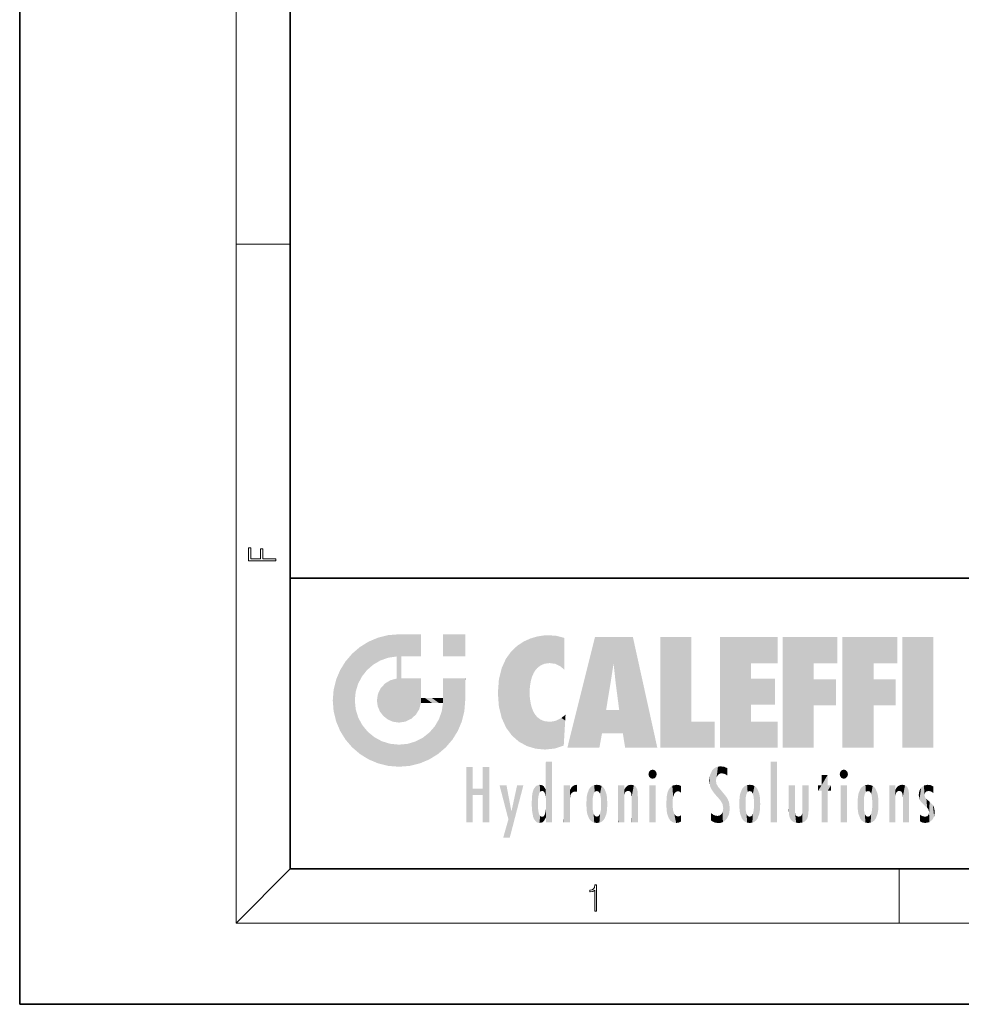
# Model space of a CAD drawing. Extents: x 0 to 210, y 0 to 297.
# Drawn here: x 0 to 70, y 0 to 73 of the extents above; entities that cross this region are included whole.
import ezdxf

# ---------------------------------------------------------------- set-up
doc = ezdxf.new("R2010")
doc.units = 0

msp = doc.modelspace()

# ---------------------------------------------------------------- linework, layer by layer
at = {"color": 7, "lineweight": 35}
for p, q in [((0, 297), (0, 0)), ((20, 287), (20, 10)), ((20, 31.5), (20, 10)), ((20, 31.5), (200, 31.5)), ((20, 10), (200, 10)), ((20, 10), (200, 10)), ((0, 0), (210, 0))]:
    msp.add_line(p, q, dxfattribs=at)
at = {"color": 7, "lineweight": 13}
for p, q in [((16, 291), (16, 6)), ((16, 56.166668), (20, 56.166668)), ((20, 10), (16, 6)), ((65, 6), (65, 10)), ((204, 6), (16, 6))]:
    msp.add_line(p, q, dxfattribs=at)
for points in [[(18.923407, 32.784916), (18.923407, 32.922607), (17.974867, 32.922607), (17.974867, 33.65905), (17.810751, 33.65905), (17.810751, 32.922607), (17.087524, 32.922607), (17.087524, 33.734154), (16.923407, 33.734154), (16.923407, 32.784916)], [(42.503281, 6.874945), (42.640968, 6.874945), (42.640968, 8.819312), (42.51997, 8.819312), (42.488674, 8.644069), (42.41983, 8.524458), (42.305088, 8.454917), (42.150707, 8.435446), (42.142361, 8.435446), (42.142361, 8.315835), (42.163223, 8.315835), (42.367672, 8.34087), (42.503281, 8.424318)]]:
    msp.add_lwpolyline(points, close=True, dxfattribs=at)
at = {"color": 114, "lineweight": 5}
for points in [[(25.78825, 26.799744), (26.128653, 25.095409), (26.490591, 27.096561), (26.653414, 25.40386)], [(27.243805, 27.282043), (26.490591, 27.096561), (27.235023, 25.611378), (26.653414, 25.40386)], [(27.243805, 27.282043), (27.235023, 25.611378), (28.037813, 27.346109), (27.861588, 25.706188)], [(28.214041, 24.082113), (28.037813, 27.346109), (28.037813, 20.820063), (27.861588, 25.706188)], [(28.15867, 27.346109), (28.077206, 27.346109), (28.214041, 24.082113), (28.037813, 27.346109)], [(28.345488, 27.346109), (28.15867, 27.346109), (28.227032, 25.714863), (28.214041, 25.714878)], [(28.214041, 25.714878), (28.15867, 27.346109), (28.214041, 24.096693), (28.214041, 24.082113)], [(28.345488, 27.346109), (28.227032, 25.714863), (28.853325, 27.346109), (28.941437, 25.713987)], [(29.654272, 27.346109), (28.853325, 27.346109), (29.3944, 25.713432), (28.941437, 25.713987)], [(29.654272, 27.346109), (29.3944, 25.713432), (29.633696, 25.713139), (29.561031, 25.713228)], [(29.654272, 27.346109), (29.633696, 25.713139), (29.668835, 25.713097)], [(29.668835, 27.346109), (29.654272, 27.346109), (29.668835, 25.727676), (29.668835, 25.713097)], [(29.668835, 27.346109), (29.668835, 25.727676), (29.668835, 27.038059), (29.668835, 26.529602)], [(29.668835, 27.346109), (29.668835, 27.038059), (29.668835, 27.306671), (29.668835, 27.225105)], [(32.932831, 27.346109), (32.932831, 25.71509), (31.301811, 27.346109), (31.301811, 25.71509)], [(32.932831, 27.346109), (31.301811, 27.346109), (32.932831, 27.346109)], [(37.283436, 26.823689), (37.492313, 19.084898), (37.761177, 27.036129)], [(37.492313, 19.084898), (37.692162, 23.050819), (37.761177, 27.036129), (37.714252, 23.477276)], [(37.761177, 27.036129), (37.714252, 23.477276), (37.788872, 23.920311)], [(38.225143, 27.173529), (37.761177, 27.036129), (37.872551, 24.20422), (37.788872, 23.920311)], [(38.225143, 27.173529), (37.872551, 24.20422), (38.111923, 24.675468), (37.987885, 24.471178)], [(38.225143, 27.173529), (38.111923, 24.675468), (38.686157, 27.252592), (38.262947, 24.855347)], [(38.262947, 24.855347), (38.509953, 25.047398), (38.686157, 27.252592), (38.813698, 25.172501)], [(38.686157, 27.252592), (38.813698, 25.172501), (39.077774, 27.275316), (39.179195, 25.217192)], [(39.077774, 27.275316), (39.179195, 25.217192), (39.676224, 27.230614), (39.59428, 25.161049)], [(39.676224, 27.230614), (39.59428, 25.161049), (39.967045, 24.97489)], [(40.249393, 27.080276), (39.676224, 27.230614), (40.249393, 24.740677), (39.967045, 24.97489)], [(40.249393, 27.080276), (40.249393, 24.740677), (40.249393, 25.910477), (40.249393, 24.761557)], [(40.249393, 27.080276), (40.249393, 25.910477), (40.249393, 26.906931), (40.249393, 26.638954)], [(40.249393, 27.080276), (40.249393, 26.906931), (40.249393, 27.023785)], [(42.850704, 18.967134), (42.523975, 27.134508), (40.484962, 18.967134)], [(45.329048, 27.134508), (42.523975, 27.134508), (44.067394, 23.646654), (43.898399, 25.184814)], [(43.898399, 25.184814), (42.523975, 27.134508), (43.042213, 20.017813), (42.850704, 18.967134)], [(45.329048, 27.134508), (44.067394, 23.646654), (44.089748, 23.475666), (44.074726, 23.590559)], [(45.329048, 27.134508), (44.089748, 23.475666), (44.21188, 22.541525), (44.123653, 23.216351)], [(45.329048, 27.134508), (44.21188, 22.541525), (44.315235, 21.751013), (44.31348, 21.764442)], [(45.329048, 27.134508), (44.315235, 21.751013), (44.75444, 18.967134), (44.585445, 20.017813)], [(45.329048, 27.134508), (44.75444, 18.967134), (47.131531, 18.967134)], [(47.345814, 27.134508), (49.643982, 27.134508), (47.345814, 18.967134), (49.643982, 20.895159)], [(54.061863, 25.206451), (51.76366, 18.967134), (56.033119, 27.134508), (51.76366, 27.134508)], [(54.061863, 25.206451), (56.033119, 27.134508), (56.033119, 25.206451)], [(58.68914, 25.206451), (56.3909, 18.967134), (60.446365, 27.134508), (56.3909, 27.134508)], [(58.68914, 25.206451), (60.446365, 27.134508), (60.446365, 25.206451)], [(63.11832, 25.206451), (60.820118, 18.967134), (64.875587, 27.134508), (60.820118, 27.134508)], [(63.11832, 25.206451), (64.875587, 27.134508), (64.875587, 25.206451)], [(67.547539, 18.967134), (65.249336, 18.967134), (67.547539, 27.134508), (65.249336, 27.134508)], [(67.547539, 18.967134), (67.547539, 27.134508), (67.547539, 18.967134)], [(25.146858, 26.401667), (24.576492, 25.912409), (24.835958, 23.087656), (24.773836, 22.451082)], [(25.146858, 26.401667), (24.835958, 23.087656), (25.297251, 24.22278), (25.014393, 23.682144)], [(25.146858, 26.401667), (25.297251, 24.22278), (25.78825, 26.799744)], [(25.297251, 24.22278), (25.672634, 24.697792), (25.78825, 26.799744), (26.128653, 25.095409)], [(36.34029, 26.084427), (36.383907, 19.863441), (36.795135, 26.508978), (36.901737, 19.408924)], [(36.795135, 26.508978), (36.901737, 19.408924), (37.283436, 26.823689), (37.492313, 19.084898)], [(24.57649, 18.989834), (24.576492, 25.912409), (24.087231, 25.342047)], [(25.146856, 18.500574), (24.773836, 22.451082), (24.57649, 18.989834), (24.576492, 25.912409)], [(28.037813, 20.820063), (27.861588, 25.706188), (27.861588, 25.691595)], [(28.037813, 20.820063), (27.861588, 25.691595), (27.861588, 24.380198), (27.861588, 24.889048)], [(28.214041, 25.714878), (28.214041, 24.096693), (28.214041, 25.406876), (28.214041, 24.898495)], [(28.214041, 25.714878), (28.214041, 25.406876), (28.214041, 25.675446), (28.214041, 25.593891)], [(35.629662, 24.847553), (35.954269, 20.448957), (35.943577, 25.535473)], [(35.943577, 25.535473), (35.954269, 20.448957), (36.34029, 26.084427), (36.383907, 19.863441)], [(23.689154, 24.700661), (24.087231, 19.560194), (24.087231, 25.342047), (24.57649, 18.989834)], [(35.423222, 24.006113), (35.628262, 21.165981), (35.629662, 24.847553), (35.954269, 20.448957)], [(43.898399, 25.184814), (43.042213, 20.017813), (43.352341, 21.787449), (43.346275, 21.751013)], [(43.898399, 25.184814), (43.352341, 21.787449), (43.394478, 22.040693), (43.365002, 21.863541)], [(43.898399, 25.184814), (43.394478, 22.040693), (43.658245, 23.625854), (43.477818, 22.541525)], [(43.898399, 25.184814), (43.658245, 23.625854), (43.780052, 24.415667), (43.661709, 23.646654)], [(54.061863, 20.895159), (51.76366, 18.967134), (54.061863, 24.068939), (54.061863, 25.206451)], [(56.3909, 18.967134), (58.68914, 25.206451), (58.68914, 18.967134), (58.68914, 24.025667)], [(60.820118, 18.967134), (63.11832, 25.206451), (63.11832, 18.967134), (63.11832, 24.025667)], [(23.206854, 23.245119), (23.392336, 20.903917), (23.392334, 23.998325), (23.689154, 24.700661)], [(23.392336, 20.903917), (23.689154, 20.201582), (23.689154, 24.700661), (24.087231, 19.560194)], [(27.398827, 23.948868), (27.607224, 20.878925), (27.861588, 24.071909)], [(28.037813, 20.820063), (27.861588, 24.111378), (27.607224, 20.878925), (27.861588, 24.071909)], [(28.037813, 20.820063), (27.861588, 24.380198), (27.861588, 24.111378), (27.861588, 24.193008)], [(28.517508, 20.893499), (28.249178, 24.082113), (28.037813, 20.820063), (28.214041, 24.082113)], [(28.517508, 20.893499), (28.488476, 24.082113), (28.249178, 24.082113), (28.321844, 24.082113)], [(28.517508, 20.893499), (28.942234, 21.098566), (28.488476, 24.082113), (28.941437, 24.082113)], [(29.655842, 24.082113), (28.941437, 24.082113), (29.289198, 21.412397), (28.942234, 21.098566)], [(29.655842, 24.082113), (29.289198, 21.412397), (29.65863, 22.274885), (29.535595, 21.812126)], [(29.668835, 24.082113), (29.655842, 24.082113), (29.668835, 22.627289), (29.65863, 22.274885)], [(29.668835, 24.082113), (29.668835, 22.627289), (29.668835, 23.354702), (29.668835, 22.640282)], [(29.668835, 24.082113), (29.668835, 23.354702), (29.668835, 23.974308), (29.668835, 23.807673)], [(29.668835, 24.082113), (29.668835, 23.974308), (29.668835, 24.046974)], [(31.499146, 18.989834), (31.341202, 24.082113), (31.301811, 24.06912), (31.301811, 24.082113)], [(31.499146, 18.989834), (31.301811, 24.06912), (31.301811, 22.90173), (31.301811, 23.354702)], [(31.499146, 18.989834), (31.422668, 24.082113), (31.341202, 24.082113)], [(31.988407, 19.560194), (31.609484, 24.082113), (31.499146, 18.989834), (31.422668, 24.082113)], [(32.386486, 20.201582), (32.117321, 24.082113), (31.988407, 19.560194), (31.609484, 24.082113)], [(32.918266, 24.082113), (32.117321, 24.082113), (32.683304, 20.903917), (32.386486, 20.201582)], [(32.918266, 24.082113), (32.683304, 20.903917), (32.93285, 22.45112), (32.868786, 21.657124)], [(32.932831, 23.961258), (32.932831, 24.042723), (32.918266, 24.082113), (32.932831, 24.082113)], [(32.932831, 23.961258), (32.918266, 24.082113), (32.932835, 23.774445), (32.93285, 22.45112)], [(54.061863, 20.895159), (54.061863, 24.068939), (54.061863, 22.140915)], [(54.061863, 22.140915), (54.061863, 24.068939), (55.830498, 22.140915), (55.830498, 24.068939)], [(58.68914, 18.967134), (58.68914, 24.025667), (58.68914, 22.09761), (60.333778, 24.025667)], [(58.68914, 22.09761), (60.333778, 24.025667), (60.333778, 22.09761)], [(63.11832, 18.967134), (63.11832, 24.025667), (63.11832, 22.09761), (64.762993, 24.025667)], [(63.11832, 22.09761), (64.762993, 24.025667), (64.762993, 22.09761)], [(26.480227, 22.930769), (26.631395, 21.631723), (26.685284, 23.355495), (26.887747, 21.301023)], [(26.685284, 23.355495), (26.887747, 21.301023), (26.999105, 23.702463), (27.218445, 21.044668)], [(26.999105, 23.702463), (27.218445, 21.044668), (27.398827, 23.948868), (27.607224, 20.878925)], [(32.932842, 23.266617), (32.932835, 23.774445), (32.93285, 22.465685), (32.93285, 22.45112)], [(35.348923, 22.996586), (35.421333, 22.015022), (35.423222, 24.006113), (35.628262, 21.165981)], [(23.142788, 22.45112), (23.206854, 21.657124), (23.206854, 23.245119), (23.392336, 20.903917)], [(26.406794, 22.451082), (26.465654, 22.020498), (26.480227, 22.930769), (26.631395, 21.631723)], [(29.668835, 22.627289), (29.65863, 22.274885), (29.708273, 22.627289), (29.673223, 22.274885)], [(30.475769, 22.274885), (29.708273, 22.627289), (29.673223, 22.274885)], [(30.475769, 22.274885), (29.976877, 22.627289), (29.708273, 22.627289), (29.789837, 22.627289)], [(30.475769, 22.274885), (30.984621, 22.274885), (29.976877, 22.627289), (30.485323, 22.627289)], [(31.28723, 22.627289), (30.485323, 22.627289), (31.17181, 22.274885), (30.984621, 22.274885)], [(31.28723, 22.627289), (31.17181, 22.274885), (31.29291, 22.274885), (31.253439, 22.274885)], [(31.28723, 22.627289), (31.29291, 22.274885), (31.301811, 22.627289)], [(31.499146, 18.989834), (31.301811, 22.662428), (31.29291, 22.274885), (31.301811, 22.627289)], [(31.499146, 18.989834), (31.301811, 22.90173), (31.301811, 22.662428), (31.301811, 22.735096)], [(38.140194, 18.890856), (37.714096, 22.606712), (37.492313, 19.084898), (37.692162, 23.050819)], [(37.86964, 21.874062), (37.787628, 22.157452), (38.140194, 18.890856), (37.714096, 22.606712)], [(25.030333, 21.180571), (24.840147, 21.793262), (25.146856, 18.500574), (24.773836, 22.451082)], [(31.499146, 18.989834), (31.29291, 22.274885), (30.990593, 21.066689), (31.198103, 21.648308)], [(37.86964, 21.874062), (38.140194, 18.890856), (37.982235, 21.610163)], [(25.331266, 20.626133), (25.030333, 21.180571), (25.788248, 18.102497), (25.146856, 18.500574)], [(38.140194, 18.890856), (38.102951, 21.409719), (37.982235, 21.610163)], [(38.829929, 18.826288), (38.249557, 21.234249), (38.140194, 18.890856), (38.102951, 21.409719)], [(38.781952, 20.927324), (38.488686, 21.047979), (38.829929, 18.826288), (38.249557, 21.234249)], [(39.648804, 20.963295), (40.215523, 19.118832), (40.046303, 21.165112), (40.325146, 20.97328)], [(40.046303, 21.165112), (40.325146, 20.97328), (40.350632, 21.404415), (40.340622, 21.235071)], [(40.350632, 21.404415), (40.340622, 21.235071), (40.34737, 21.349228)], [(44.585445, 20.017813), (43.39999, 21.751013), (43.042213, 20.017813), (43.346275, 21.751013)], [(44.585445, 20.017813), (44.223118, 21.751013), (43.39999, 21.751013), (44.084244, 21.751013)], [(44.585445, 20.017813), (44.315235, 21.751013), (44.223118, 21.751013), (44.284946, 21.751013)], [(25.331266, 20.626133), (25.788248, 18.102497), (25.729824, 20.143074)], [(30.682146, 20.54192), (30.284533, 20.085894), (30.92878, 18.500574), (30.287388, 18.102497)], [(30.682146, 20.54192), (30.92878, 18.500574), (30.990593, 21.066689)], [(31.499146, 18.989834), (30.990593, 21.066689), (30.92878, 18.500574)], [(39.133995, 20.884413), (38.781952, 20.927324), (39.539616, 18.89942), (38.829929, 18.826288)], [(39.133995, 20.884413), (39.539616, 18.89942), (39.406925, 20.904562)], [(39.406925, 20.904562), (39.539616, 18.89942), (39.648804, 20.963295), (40.215523, 19.118832)], [(40.283077, 20.261623), (40.325146, 20.97328), (40.216732, 19.139231), (40.215523, 19.118832)], [(47.345814, 18.967134), (49.643982, 20.895159), (51.367542, 18.967134), (51.367542, 20.895159)], [(54.061863, 20.895159), (56.033119, 20.895159), (51.76366, 18.967134), (56.033119, 18.967134)], [(25.729824, 20.143074), (25.788248, 18.102497), (26.212883, 19.744514), (26.490591, 17.805679)], [(26.212883, 19.744514), (26.490591, 17.805679), (26.767317, 19.443583), (27.243807, 17.620199)], [(29.268887, 19.427645), (29.585043, 17.805679), (29.809523, 19.710505), (30.287388, 18.102497)], [(29.809523, 19.710505), (30.287388, 18.102497), (30.284533, 20.085894)], [(26.767317, 19.443583), (27.243807, 17.620199), (27.380003, 19.253397), (28.037817, 17.556133)], [(27.380003, 19.253397), (28.037817, 17.556133), (28.037813, 19.187086)], [(28.037813, 19.187086), (28.037817, 17.556133), (28.674395, 19.249208), (28.831827, 17.620199)], [(28.674395, 19.249208), (28.831827, 17.620199), (29.268887, 19.427645), (29.585043, 17.805679)], [(33.49506, 15.937251), (33.49506, 13.445845), (33.49506, 17.529495), (33.007656, 13.445845)], [(33.49506, 17.529495), (33.007656, 13.445845), (33.007656, 17.529495)], [(34.718559, 17.529495), (34.231079, 15.466035), (34.231079, 15.937251), (33.49506, 15.466035)], [(34.718559, 13.445845), (34.231079, 13.445845), (34.718559, 17.529495), (34.231079, 15.466035)], [(34.718559, 17.529495), (34.231079, 15.937251), (34.231079, 17.529495)], [(38.903397, 15.112939), (38.888428, 15.302769), (38.891121, 17.625853), (38.88855, 17.080669)], [(38.903397, 15.112939), (38.891121, 17.625853), (38.892422, 17.90152), (38.892033, 17.818693)], [(38.903397, 15.112939), (38.892422, 17.90152), (38.940308, 17.941181), (38.892609, 17.941181)], [(38.903397, 15.112939), (38.940308, 17.941181), (38.907272, 14.816108)], [(38.950481, 13.445845), (38.907272, 14.816108), (39.189522, 17.941181), (38.940308, 17.941181)], [(38.950481, 13.445845), (39.189522, 17.941181), (39.053928, 13.445845)], [(39.303139, 13.445845), (39.053928, 13.445845), (39.292969, 17.941181), (39.189522, 17.941181)], [(39.303139, 13.445845), (39.292969, 17.941181), (39.350838, 17.941181)], [(39.350838, 13.445845), (39.303139, 13.445845), (39.350838, 17.906908), (39.350838, 17.941181)], [(39.350838, 13.445845), (39.350838, 17.906908), (39.350838, 14.412038), (39.350838, 15.952339)], [(51.383324, 15.538221), (51.465965, 16.549204), (51.305305, 17.409313), (51.45496, 17.50802)], [(51.616768, 17.564173), (51.45496, 17.50802), (51.518856, 16.810593), (51.465965, 16.549204)], [(51.616768, 17.564173), (51.518856, 16.810593), (51.802334, 17.583727), (51.668148, 17.000961)], [(51.668148, 17.000961), (51.774544, 17.055223), (51.802334, 17.583727), (51.899761, 17.074581)], [(51.802334, 17.583727), (51.899761, 17.074581), (52.071606, 17.554585), (52.143757, 17.015884)], [(52.071606, 17.554585), (52.143757, 17.015884), (52.319027, 17.448257)], [(55.982269, 17.941181), (55.982269, 13.445845), (55.524078, 17.941181), (55.524078, 13.445845)], [(55.982269, 17.941181), (55.524078, 17.941181), (55.982269, 17.941181)], [(38.888428, 15.302769), (38.882984, 15.900322), (38.88855, 17.080669)], [(46.52063, 16.836887), (46.630585, 17.299248), (46.47892, 17.009604), (46.52063, 17.178501)], [(46.52063, 16.836887), (46.935844, 17.299248), (46.630585, 17.299248), (46.786037, 17.345379)], [(46.52063, 16.836887), (47.088223, 17.009604), (46.935844, 17.299248), (47.045609, 17.178501)], [(46.52063, 16.836887), (46.935844, 16.714718), (47.088223, 17.009604), (47.045609, 16.836887)], [(46.52063, 16.836887), (46.630585, 16.714718), (46.935844, 16.714718), (46.786037, 16.668377)], [(51.035496, 16.129967), (51.029781, 16.943932), (50.978523, 16.538387)], [(51.035496, 16.129967), (51.125671, 15.906108), (51.029781, 16.943932), (51.183865, 17.276356)], [(51.383324, 15.538221), (51.305305, 17.409313), (51.125671, 15.906108), (51.183865, 17.276356)], [(52.318787, 17.42164), (52.319027, 17.448257), (52.31464, 16.95821), (52.143757, 17.015884)], [(52.31464, 16.95821), (52.143757, 17.015884), (52.314133, 16.901283)], [(52.318787, 17.42164), (52.31464, 16.95821), (52.318409, 17.379187), (52.317303, 17.255701)], [(59.727604, 16.955366), (59.269413, 15.780146), (59.269413, 16.180971), (59.020763, 15.780146)], [(59.727604, 13.445845), (59.269413, 13.445845), (59.727604, 16.955366), (59.269413, 15.780146)], [(59.727604, 16.955366), (59.269413, 16.180971), (59.269413, 16.955366)], [(59.727604, 16.180971), (59.727604, 13.445845), (59.727604, 16.955366)], [(60.654972, 16.836887), (60.764919, 17.299248), (60.613266, 17.009604), (60.654972, 17.178501)], [(60.654972, 16.836887), (61.070175, 17.299248), (60.764919, 17.299248), (60.920345, 17.345379)], [(60.654972, 16.836887), (61.222565, 17.009604), (61.070175, 17.299248), (61.179951, 17.178501)], [(60.654972, 16.836887), (61.070175, 16.714718), (61.222565, 17.009604), (61.179951, 16.836887)], [(60.654972, 16.836887), (60.764919, 16.714718), (61.070175, 16.714718), (60.920345, 16.668377)], [(36.125637, 13.667894), (35.472443, 16.180971), (36.344982, 14.274477), (35.984219, 16.180971)], [(36.227962, 12.324745), (36.344982, 14.274477), (37.232132, 16.180971), (36.354694, 14.274477)], [(37.232132, 16.180971), (36.354694, 14.274477), (36.769066, 16.180971)], [(38.025723, 13.678757), (38.032223, 15.968724), (38.188572, 13.478816), (38.198734, 16.153973)], [(38.188572, 13.478816), (38.198734, 16.153973), (38.298336, 13.422511)], [(38.444187, 16.224279), (38.331154, 15.305006), (38.198734, 16.153973), (38.318092, 15.115333)], [(38.198734, 16.153973), (38.318092, 15.115333), (38.298336, 13.422511), (38.317451, 14.816114)], [(38.466545, 15.701984), (38.389668, 15.57155), (38.444187, 16.224279), (38.331154, 15.305006)], [(38.641335, 16.180151), (38.466545, 15.701984), (38.444187, 16.224279)], [(38.641335, 16.180151), (38.619621, 15.769328), (38.466545, 15.701984), (38.519413, 15.74395)], [(38.619621, 15.769328), (38.641335, 16.180151), (38.710373, 15.74377), (38.738853, 16.106903)], [(38.710373, 15.74377), (38.738853, 16.106903), (38.758839, 15.701528), (38.882877, 15.877683)], [(40.23468, 13.445845), (40.27, 16.180971), (40.212139, 16.152027), (40.212139, 16.180971)], [(40.23468, 13.445845), (40.212139, 16.152027), (40.212139, 13.881045), (40.212139, 14.627445)], [(40.555119, 13.445845), (40.373432, 16.180971), (40.23468, 13.445845), (40.27, 16.180971)], [(40.555119, 13.445845), (40.627003, 13.445845), (40.373432, 16.180971), (40.622601, 16.180971)], [(40.670292, 16.180971), (40.622601, 16.180971), (40.670292, 15.845119), (40.627003, 13.445845)], [(40.670292, 16.180971), (40.670292, 15.845119), (40.670292, 16.013044), (40.670292, 15.870038)], [(40.670292, 16.180971), (40.670292, 16.013044), (40.670292, 16.117584)], [(40.680042, 15.845119), (40.71563, 15.466833), (40.781006, 16.018089)], [(40.71563, 15.466833), (40.77145, 15.577068), (40.781006, 16.018089), (40.855705, 15.658415)], [(40.781006, 16.018089), (40.855705, 15.658415), (40.910885, 16.141848), (40.971924, 15.708767)], [(40.910885, 16.141848), (40.971924, 15.708767), (41.043369, 16.203171), (41.123627, 15.726019)], [(41.201557, 16.224279), (41.043369, 16.203171), (41.162594, 15.723297), (41.123627, 15.726019)], [(41.201557, 16.224279), (41.162594, 15.723297), (41.201557, 15.74509), (41.201557, 15.720576)], [(41.201557, 16.224279), (41.201557, 15.74509), (41.201557, 16.171852), (41.201557, 16.093657)], [(41.95953, 14.05873), (42.090023, 15.901981), (42.090122, 13.725177), (42.189022, 16.033798)], [(42.090122, 13.725177), (42.189022, 16.033798), (42.189117, 13.593486), (42.315311, 16.135538)], [(42.189117, 13.593486), (42.315311, 16.135538), (42.315395, 13.49161)], [(42.472134, 16.201073), (42.368122, 15.291933), (42.315311, 16.135538), (42.355457, 15.102102)], [(42.315311, 16.135538), (42.355457, 15.102102), (42.315395, 13.49161)], [(42.505562, 15.690707), (42.427101, 15.559515), (42.472134, 16.201073), (42.368122, 15.291933)], [(42.66272, 16.224279), (42.505562, 15.690707), (42.472134, 16.201073)], [(42.66272, 16.224279), (42.662704, 15.758511), (42.505562, 15.690707), (42.559742, 15.732952)], [(42.66272, 16.224279), (42.853271, 16.201082), (42.662704, 15.758511), (42.765671, 15.732952)], [(42.853271, 16.201082), (42.819847, 15.690707), (42.765671, 15.732952)], [(43.010071, 16.135569), (42.8983, 15.559515), (42.853271, 16.201082), (42.819847, 15.690707)], [(42.969936, 15.102102), (42.957275, 15.291933), (43.010071, 16.135569), (42.8983, 15.559515)], [(43.010071, 16.135569), (42.969936, 14.521411), (42.969936, 15.102102), (42.969803, 14.805297)], [(43.136353, 16.033863), (43.010151, 13.491678), (43.010071, 16.135569), (42.969936, 14.521411)], [(43.235352, 15.902088), (43.136448, 13.593627), (43.136353, 16.033863), (43.010151, 13.491678)], [(44.285313, 16.180971), (44.227444, 16.180971), (44.566811, 13.445845), (44.249748, 13.445845)], [(44.249748, 13.445845), (44.227444, 16.180971), (44.227444, 14.99937), (44.227444, 16.160727)], [(44.285313, 16.180971), (44.566811, 13.445845), (44.388748, 16.180971)], [(44.637939, 16.180971), (44.388748, 16.180971), (44.637939, 13.445845), (44.566811, 13.445845)], [(44.685635, 16.180971), (44.637939, 16.180971), (44.685635, 13.461077), (44.685635, 13.445845)], [(44.637939, 16.180971), (44.637939, 13.445845), (44.685635, 13.445845)], [(44.685635, 16.180971), (44.685635, 13.461077), (44.685635, 14.830069), (44.685635, 14.298869)], [(44.685635, 16.180971), (44.685635, 14.830069), (44.685635, 15.110693), (44.685635, 15.025479)], [(44.685635, 16.180971), (44.685635, 15.110693), (44.685635, 15.866831), (44.685635, 15.151895)], [(44.685635, 16.180971), (44.685635, 15.866831), (44.685635, 16.023901), (44.685635, 15.890141)], [(44.685635, 16.180971), (44.685635, 16.023901), (44.685635, 16.121679)], [(44.695351, 15.866831), (44.702, 15.505215), (44.781944, 16.016357)], [(44.702, 15.505215), (44.757126, 15.661009), (44.781944, 16.016357), (44.837967, 15.739766)], [(44.781944, 16.016357), (44.837967, 15.739766), (44.890938, 16.128822), (44.963501, 15.769328)], [(44.890938, 16.128822), (44.963501, 15.769328), (45.026443, 16.199654), (45.068321, 15.750397)], [(45.026443, 16.199654), (45.068321, 15.750397), (45.192577, 16.224279)], [(45.068321, 15.750397), (45.142559, 15.69912), (45.192577, 16.224279), (45.202854, 15.594736)], [(45.192577, 16.224279), (45.202854, 15.594736), (45.399006, 16.186644), (45.236473, 15.336044)], [(45.258774, 13.445845), (45.575813, 13.445845), (45.236473, 15.336044), (45.399006, 16.186644)], [(45.575813, 13.445845), (45.539364, 16.083862), (45.399006, 16.186644)], [(45.646938, 13.445845), (45.645733, 15.871747), (45.575813, 13.445845), (45.539364, 16.083862)], [(47.01022, 16.180971), (47.01022, 13.445845), (46.552029, 16.180971), (46.552029, 13.445845)], [(47.01022, 16.180971), (46.552029, 16.180971), (47.01022, 16.180971)], [(48.223244, 13.480231), (48.241783, 16.157082), (48.08292, 13.598426), (48.040989, 15.977351)], [(48.278358, 14.513562), (48.266281, 14.837784), (48.223244, 13.480231), (48.241783, 16.157082)], [(48.241783, 16.157082), (48.305008, 15.335792), (48.529503, 16.224279), (48.39048, 15.574364)], [(48.266281, 14.837784), (48.278614, 15.157824), (48.241783, 16.157082), (48.305008, 15.335792)], [(48.39048, 15.574364), (48.50378, 15.698711), (48.529503, 16.224279), (48.670826, 15.747692)], [(48.529503, 16.224279), (48.670826, 15.747692), (48.717785, 16.202604), (48.798206, 15.7111)], [(48.895084, 16.132219), (48.717785, 16.202604), (48.885296, 15.617664), (48.798206, 15.7111)], [(48.895084, 16.132219), (48.885296, 15.617664), (48.895084, 15.671221), (48.895084, 15.617664)], [(48.895084, 16.132219), (48.895084, 15.671221), (48.895084, 16.06724), (48.895084, 15.951075)], [(51.624012, 15.276784), (51.497654, 16.312929), (51.383324, 15.538221), (51.465965, 16.549204)], [(51.624012, 15.276784), (51.620495, 16.083231), (51.497654, 16.312929), (51.60247, 16.105103)], [(51.64925, 16.048342), (51.620495, 16.083231), (51.838448, 15.014742), (51.624012, 15.276784)], [(51.64925, 16.048342), (51.838448, 15.014742), (51.732891, 15.946861)], [(53.49073, 16.034004), (53.490635, 13.593486), (53.391739, 15.902319), (53.39164, 13.725177)], [(53.616985, 16.135637), (53.616905, 13.49161), (53.49073, 16.034004), (53.490635, 13.593486)], [(53.616985, 16.135637), (53.656986, 14.521411), (53.616905, 13.49161), (53.669643, 14.334299)], [(53.773739, 16.201099), (53.669643, 15.291933), (53.616985, 16.135637)], [(53.669643, 15.291933), (53.656986, 15.102102), (53.616985, 16.135637), (53.656986, 14.521411)], [(53.773739, 16.201099), (53.807068, 15.690707), (53.669643, 15.291933), (53.728615, 15.559515)], [(53.964222, 16.224279), (53.807068, 15.690707), (53.773739, 16.201099)], [(53.964222, 16.224279), (53.964211, 15.758511), (53.807068, 15.690707), (53.861244, 15.732952)], [(53.964222, 16.224279), (54.154808, 16.201073), (53.964211, 15.758511), (54.067173, 15.732952)], [(54.154808, 16.201073), (54.121353, 15.690707), (54.067173, 15.732952)], [(54.311626, 16.135538), (54.19981, 15.559515), (54.154808, 16.201073), (54.121353, 15.690707)], [(54.271465, 15.102102), (54.258797, 15.291933), (54.311626, 16.135538), (54.19981, 15.559515)], [(54.271465, 14.521411), (54.311626, 16.135538), (54.258797, 14.334299), (54.311546, 13.49161)], [(54.271465, 14.521411), (54.271332, 14.805297), (54.311626, 16.135538), (54.271465, 15.102102)], [(54.311546, 13.49161), (54.311626, 16.135538), (54.43782, 13.593486), (54.437916, 16.033798)], [(54.43782, 13.593486), (54.437916, 16.033798), (54.536819, 13.725177), (54.536919, 15.901981)], [(56.865845, 14.034844), (56.901367, 16.180971), (56.843502, 16.168652), (56.843502, 16.180971)], [(56.865845, 14.034844), (56.843502, 16.168652), (56.843502, 14.837082), (56.843502, 15.455974)], [(56.865845, 14.034844), (56.901131, 13.862751), (56.901367, 16.180971), (56.998001, 13.650277)], [(56.901367, 16.180971), (56.998001, 13.650277), (57.004807, 16.180971), (57.095737, 13.544848)], [(57.004807, 16.180971), (57.095737, 13.544848), (57.253998, 16.180971), (57.226295, 13.467102)], [(57.253998, 16.180971), (57.226295, 13.467102), (57.303623, 14.235115), (57.394173, 13.419009)], [(57.301693, 16.180971), (57.253998, 16.180971), (57.301693, 14.481573), (57.301693, 14.469444)], [(57.253998, 16.180971), (57.303623, 14.235115), (57.301693, 14.469444)], [(57.301693, 16.180971), (57.301693, 14.481573), (57.301693, 15.792457), (57.301693, 15.18318)], [(57.301693, 16.180971), (57.301693, 15.792457), (57.301693, 16.13032), (57.301693, 16.026585)], [(58.037521, 13.518874), (57.976162, 16.180971), (57.857346, 16.180971), (57.905037, 16.180971)], [(58.037521, 13.518874), (57.857346, 16.180971), (57.857346, 15.167436), (57.857346, 16.161892)], [(58.293201, 16.180971), (57.976162, 16.180971), (58.140209, 13.616351), (58.037521, 13.518874)], [(58.293201, 16.180971), (58.140209, 13.616351), (58.274265, 13.910431), (58.216328, 13.74018)], [(58.293201, 16.180971), (58.274265, 13.910431), (58.315502, 14.33408)], [(58.315502, 16.180971), (58.293201, 16.180971), (58.315502, 14.347165), (58.315502, 14.33408)], [(58.315502, 16.180971), (58.315502, 14.347165), (58.315502, 15.761732), (58.315502, 15.104263)], [(58.315502, 16.180971), (58.315502, 15.761732), (58.315502, 16.126316), (58.315502, 16.014378)], [(59.269413, 16.180971), (59.020763, 15.780146), (59.020763, 16.180971)], [(59.727604, 16.180971), (59.971287, 16.180971), (59.727604, 13.445845), (59.727604, 15.780146)], [(59.727604, 15.780146), (59.971287, 16.180971), (59.971287, 15.780146)], [(61.144527, 16.180971), (61.144527, 13.445845), (60.686375, 16.180971), (60.686375, 13.445845)], [(61.144527, 16.180971), (60.686375, 16.180971), (61.144527, 16.180971)], [(62.004578, 14.058552), (62.135235, 15.902357), (62.135242, 13.72496), (62.234226, 16.034027)], [(62.135242, 13.72496), (62.234226, 16.034027), (62.234234, 13.593353), (62.360477, 16.135647)], [(62.234234, 13.593353), (62.360477, 16.135647), (62.360485, 13.491547)], [(62.517227, 16.201103), (62.413113, 15.291933), (62.360477, 16.135647), (62.400448, 15.102102)], [(62.360477, 16.135647), (62.400448, 15.102102), (62.360485, 13.491547)], [(62.550552, 15.690707), (62.472095, 15.559515), (62.517227, 16.201103), (62.413113, 15.291933)], [(62.707703, 16.224279), (62.550552, 15.690707), (62.517227, 16.201103)], [(62.707703, 16.224279), (62.707699, 15.758511), (62.550552, 15.690707), (62.604733, 15.732952)], [(62.707703, 16.224279), (62.898251, 16.201086), (62.707699, 15.758511), (62.810661, 15.732952)], [(62.898251, 16.201086), (62.864841, 15.690707), (62.810661, 15.732952)], [(63.055042, 16.135582), (62.943302, 15.559515), (62.898251, 16.201086), (62.864841, 15.690707)], [(63.014954, 15.102102), (63.002285, 15.291933), (63.055042, 16.135582), (62.943302, 15.559515)], [(63.055042, 16.135582), (63.014954, 14.521411), (63.014954, 15.102102), (63.01482, 14.805297)], [(63.18132, 16.03389), (63.055046, 13.491618), (63.055042, 16.135582), (63.014954, 14.521411)], [(63.280319, 15.902132), (63.181324, 13.593503), (63.18132, 16.03389), (63.055046, 13.491618)], [(64.33033, 16.180971), (64.272461, 16.180971), (64.611832, 13.445845), (64.294762, 13.445845)], [(64.294762, 13.445845), (64.272461, 16.180971), (64.272461, 14.99937), (64.272461, 16.160727)], [(64.33033, 16.180971), (64.611832, 13.445845), (64.433769, 16.180971)], [(64.682961, 16.180971), (64.433769, 16.180971), (64.682961, 13.445845), (64.611832, 13.445845)], [(64.730652, 16.180971), (64.682961, 16.180971), (64.730652, 13.461077), (64.730652, 13.445845)], [(64.682961, 16.180971), (64.682961, 13.445845), (64.730652, 13.445845)], [(64.730652, 16.180971), (64.730652, 13.461077), (64.730652, 14.830069), (64.730652, 14.298869)], [(64.730652, 16.180971), (64.730652, 14.830069), (64.730652, 15.110693), (64.730652, 15.025479)], [(64.730652, 16.180971), (64.730652, 15.110693), (64.730652, 15.866831), (64.730652, 15.151895)], [(64.730652, 16.180971), (64.730652, 15.866831), (64.730652, 16.023901), (64.730652, 15.890141)], [(64.730652, 16.180971), (64.730652, 16.023901), (64.730652, 16.121679)], [(64.740372, 15.866831), (64.747002, 15.505215), (64.826958, 16.016357)], [(64.747002, 15.505215), (64.802124, 15.661009), (64.826958, 16.016357), (64.882973, 15.739766)], [(64.826958, 16.016357), (64.882973, 15.739766), (64.935959, 16.128822), (65.008514, 15.769328)], [(64.935959, 16.128822), (65.008514, 15.769328), (65.071472, 16.199654), (65.113335, 15.750397)], [(65.071472, 16.199654), (65.113335, 15.750397), (65.237595, 16.224279)], [(65.113335, 15.750397), (65.187569, 15.69912), (65.237595, 16.224279), (65.247856, 15.594736)], [(65.237595, 16.224279), (65.247856, 15.594736), (65.444023, 16.186644), (65.281456, 15.336044)], [(65.303757, 13.445845), (65.620796, 13.445845), (65.281456, 15.336044), (65.444023, 16.186644)], [(65.620796, 13.445845), (65.584373, 16.083862), (65.444023, 16.186644)], [(65.691917, 13.445845), (65.690727, 15.871747), (65.620796, 13.445845), (65.584373, 16.083862)], [(66.5037, 15.776445), (66.455727, 15.476852), (66.638489, 16.013062), (66.512764, 15.15277)], [(66.512764, 15.15277), (66.600975, 14.987792), (66.638489, 16.013062), (66.840767, 14.736892)], [(66.638489, 16.013062), (66.840767, 14.736892), (66.846405, 16.16843), (66.874908, 15.476852)], [(66.846405, 16.16843), (66.91787, 15.634509), (67.113739, 16.224279)], [(66.846405, 16.16843), (66.874908, 15.476852), (66.91787, 15.634509)], [(66.91787, 15.634509), (67.030159, 15.734416), (67.113739, 16.224279), (67.18689, 15.769328)], [(67.113739, 16.224279), (67.18689, 15.769328), (67.33004, 16.197199), (67.366592, 15.728703)], [(67.528038, 16.105103), (67.33004, 16.197199), (67.528038, 15.623034), (67.366592, 15.728703)], [(67.528038, 16.105103), (67.528038, 15.623034), (67.528038, 15.935393), (67.528038, 15.673213)], [(67.528038, 16.105103), (67.528038, 15.935393), (67.528038, 16.044224)], [(34.231079, 15.937251), (33.49506, 15.466035), (33.49506, 15.937251), (33.49506, 13.445845)], [(37.866436, 14.347495), (37.849545, 14.848601), (37.953003, 13.859357), (37.867718, 15.339612)], [(37.867718, 15.339612), (37.906555, 15.609497), (37.953003, 13.859357), (37.957512, 15.800388)], [(37.953003, 13.859357), (37.957512, 15.800388), (38.025723, 13.678757), (38.032223, 15.968724)], [(38.758839, 15.701528), (38.882877, 15.877683), (38.830692, 15.570341)], [(38.888428, 15.302769), (38.830692, 15.570341), (38.882984, 15.900322), (38.882877, 15.877683)], [(40.627003, 13.445845), (40.675205, 13.445845), (40.670292, 15.845119), (40.675205, 15.168117)], [(40.670292, 15.845119), (40.675205, 15.168117), (40.680042, 15.845119), (40.71563, 15.466833)], [(41.887703, 14.805297), (41.914242, 15.313759), (41.914253, 14.308907), (41.959496, 15.566788)], [(41.914253, 14.308907), (41.959496, 15.566788), (41.95953, 14.05873), (42.090023, 15.901981)], [(43.365921, 15.566876), (43.235451, 13.725408), (43.235352, 15.902088), (43.136448, 13.593627)], [(43.411194, 15.313822), (43.365955, 14.058922), (43.365921, 15.566876), (43.235451, 13.725408)], [(43.437744, 14.805297), (43.411205, 14.30904), (43.411194, 15.313822), (43.365955, 14.058922)], [(44.695351, 15.866831), (44.685635, 15.866831), (44.702, 15.505215), (44.688343, 15.384907)], [(44.688343, 15.384907), (44.685635, 15.866831), (44.685635, 15.151895)], [(45.258774, 13.445845), (45.236473, 15.336044), (45.236473, 14.234088), (45.236473, 15.315304)], [(45.69463, 13.445845), (45.678856, 15.698791), (45.646938, 13.445845), (45.645733, 15.871747)], [(45.69463, 15.325189), (45.678856, 15.698791), (45.69463, 13.45916), (45.69463, 13.445845)], [(45.69463, 15.325189), (45.69463, 13.45916), (45.69463, 14.898584), (45.69463, 14.229561)], [(45.69463, 15.325189), (45.69463, 14.898584), (45.69463, 15.269573), (45.69463, 15.155668)], [(47.798374, 14.789032), (47.822823, 14.325363), (47.828228, 15.340313), (47.86311, 14.085246)], [(47.828228, 15.340313), (47.86311, 14.085246), (47.881809, 15.619346), (47.976856, 13.75724)], [(47.976856, 13.75724), (47.9478, 15.811209), (47.881809, 15.619346)], [(48.08292, 13.598426), (48.040989, 15.977351), (47.976856, 13.75724), (47.9478, 15.811209)], [(51.732891, 15.946861), (51.838448, 15.014742), (51.934387, 15.702379), (51.960522, 14.775161)], [(51.934387, 15.702379), (51.960522, 14.775161), (51.972946, 15.655599), (52.007015, 14.491114)], [(51.972946, 15.655599), (52.007015, 14.491114), (52.22905, 15.340509)], [(52.265995, 13.709874), (52.22905, 15.340509), (52.136028, 13.572425), (52.007015, 14.491114)], [(52.435772, 14.049718), (52.326817, 15.184536), (52.265995, 13.709874), (52.22905, 15.340509)], [(53.215794, 15.313957), (53.215782, 14.308907), (53.189232, 14.805297)], [(53.261093, 15.56707), (53.261059, 14.05873), (53.215794, 15.313957), (53.215782, 14.308907)], [(53.391739, 15.902319), (53.39164, 13.725177), (53.261093, 15.56707), (53.261059, 14.05873)], [(54.536819, 13.725177), (54.536919, 15.901981), (54.667408, 14.05873), (54.667442, 15.566788)], [(54.667408, 14.05873), (54.667442, 15.566788), (54.712685, 14.308907), (54.7127, 15.313759)], [(54.712685, 14.308907), (54.7127, 15.313759), (54.739235, 14.805297)], [(61.93272, 14.805297), (61.959278, 15.313979), (61.959278, 14.308782), (62.004574, 15.567101)], [(61.959278, 14.308782), (62.004574, 15.567101), (62.004578, 14.058552), (62.135235, 15.902357)], [(63.4109, 15.566914), (63.280323, 13.725206), (63.280319, 15.902132), (63.181324, 13.593503)], [(63.456177, 15.313848), (63.410904, 14.058755), (63.4109, 15.566914), (63.280323, 13.725206)], [(63.482727, 14.805297), (63.456177, 14.308924), (63.456177, 15.313848), (63.410904, 14.058755)], [(64.740372, 15.866831), (64.730652, 15.866831), (64.747002, 15.505215), (64.733353, 15.384907)], [(64.733353, 15.384907), (64.730652, 15.866831), (64.730652, 15.151895)], [(65.303757, 13.445845), (65.281456, 15.336044), (65.281456, 14.234088), (65.281456, 15.315304)], [(65.739609, 13.445845), (65.723839, 15.698791), (65.691917, 13.445845), (65.690727, 15.871747)], [(65.739609, 15.325189), (65.723839, 15.698791), (65.739609, 13.45916), (65.739609, 13.445845)], [(65.739609, 15.325189), (65.739609, 13.45916), (65.739609, 14.898584), (65.739609, 14.229561)], [(65.739609, 15.325189), (65.739609, 14.898584), (65.739609, 15.269573), (65.739609, 15.155668)], [(67.080559, 14.526912), (66.874908, 15.476852), (66.840767, 14.736892)], [(67.080559, 14.526912), (67.024399, 15.169096), (66.874908, 15.476852), (66.935341, 15.277675)], [(38.298336, 13.422511), (38.317451, 14.816114), (38.318092, 14.513367)], [(38.950481, 13.445845), (38.892609, 13.445845), (38.907272, 14.816108), (38.903397, 14.51813)], [(40.675205, 15.168117), (40.675205, 13.445845), (40.675205, 14.164061), (40.675205, 13.458049)], [(40.675205, 15.168117), (40.675205, 14.164061), (40.675205, 15.012761), (40.675205, 14.777164)], [(40.675205, 15.168117), (40.675205, 15.012761), (40.675205, 15.117146)], [(42.355457, 15.102102), (42.355461, 14.521411), (42.315395, 13.49161), (42.368118, 14.334299)], [(42.355606, 14.805297), (42.355461, 14.521411), (42.355457, 15.102102)], [(44.249748, 13.445845), (44.227444, 14.99937), (44.227444, 13.684259), (44.227444, 14.047142)], [(52.494495, 14.458627), (52.432922, 14.931441), (52.435772, 14.049718), (52.326817, 15.184536)], [(53.657135, 14.805297), (53.656986, 14.521411), (53.656986, 15.102102)], [(56.865845, 14.034844), (56.843502, 14.837082), (56.843502, 14.493889), (56.843502, 14.59926)], [(58.037521, 13.518874), (57.857346, 15.167436), (57.857346, 14.545644), (57.857346, 14.708115)], [(62.400448, 15.102102), (62.400448, 14.521411), (62.360485, 13.491547), (62.413113, 14.334299)], [(62.400589, 14.805297), (62.400448, 14.521411), (62.400448, 15.102102)], [(64.294762, 13.445845), (64.272461, 14.99937), (64.272461, 13.684259), (64.272461, 14.047142)], [(67.263611, 14.965698), (67.024399, 15.169096), (67.16877, 14.413084), (67.080559, 14.526912)], [(67.263611, 14.965698), (67.16877, 14.413084), (67.225815, 14.20409)], [(67.456139, 13.627954), (67.263611, 14.965698), (67.233772, 13.461683), (67.225815, 14.20409)], [(67.596268, 13.884608), (67.501381, 14.714965), (67.456139, 13.627954), (67.263611, 14.965698)], [(67.645004, 14.214908), (67.588638, 14.547216), (67.596268, 13.884608), (67.501381, 14.714965)], [(36.227962, 12.324745), (35.745411, 12.324745), (36.344982, 14.274477), (36.125637, 13.667894)], [(38.331154, 14.322731), (38.429543, 13.40254), (38.318092, 14.513367), (38.298336, 13.422511)], [(38.331154, 14.322731), (38.389668, 14.055454), (38.429543, 13.40254), (38.466545, 13.924851)], [(38.429543, 13.40254), (38.466545, 13.924851), (38.641689, 13.452075), (38.519413, 13.882858)], [(38.519413, 13.882858), (38.619621, 13.857473), (38.641689, 13.452075), (38.710373, 13.883213)], [(38.641689, 13.452075), (38.710373, 13.883213), (38.742447, 13.534947), (38.758839, 13.925757)], [(38.742447, 13.534947), (38.758839, 13.925757), (38.892609, 13.797904), (38.830692, 14.057858)], [(38.892609, 13.797904), (38.830692, 14.057858), (38.888428, 14.327185)], [(38.903397, 14.51813), (38.892609, 13.771784), (38.888428, 14.327185), (38.892609, 13.797904)], [(38.903397, 14.51813), (38.892609, 13.445845), (38.892609, 13.621874), (38.892609, 13.471964)], [(38.903397, 14.51813), (38.892609, 13.621874), (38.892609, 13.771784), (38.892609, 13.731461)], [(39.350838, 13.445845), (39.350838, 14.412038), (39.350838, 13.571055), (39.350838, 13.828361)], [(40.23468, 13.445845), (40.212139, 13.881045), (40.212139, 13.500749), (40.212139, 13.615227)], [(42.315395, 13.49161), (42.368118, 14.334299), (42.472183, 13.425858), (42.427097, 14.067889)], [(42.472183, 13.425858), (42.427097, 14.067889), (42.505558, 13.936457)], [(42.662724, 13.40254), (42.472183, 13.425858), (42.559746, 13.894021), (42.505558, 13.936457)], [(42.662724, 13.40254), (42.559746, 13.894021), (42.765675, 13.894021), (42.662724, 13.86831)], [(42.662724, 13.40254), (42.765675, 13.894021), (42.853325, 13.425877)], [(42.765675, 13.894021), (42.819843, 13.936457), (42.853325, 13.425877), (42.898293, 14.067889)], [(42.853325, 13.425877), (42.898293, 14.067889), (43.010151, 13.491678), (42.957272, 14.334299)], [(43.010151, 13.491678), (42.957272, 14.334299), (42.969936, 14.521411)], [(45.258774, 13.445845), (45.236473, 14.234088), (45.236473, 13.558049), (45.236473, 13.734694)], [(48.36076, 13.422839), (48.304153, 14.324327), (48.223244, 13.480231), (48.278358, 14.513562)], [(48.36076, 13.422839), (48.524609, 13.40254), (48.304153, 14.324327), (48.387592, 14.066286)], [(48.524609, 13.40254), (48.498135, 13.93097), (48.387592, 14.066286)], [(48.717144, 13.428255), (48.661076, 13.879147), (48.524609, 13.40254), (48.498135, 13.93097)], [(48.895084, 13.510803), (48.751007, 13.892576), (48.717144, 13.428255), (48.661076, 13.879147)], [(48.895084, 13.982039), (48.751007, 13.892576), (48.895084, 13.533739), (48.895084, 13.510803)], [(48.895084, 13.982039), (48.895084, 13.533739), (48.895084, 13.932988), (48.895084, 13.859834)], [(51.349007, 13.438418), (51.294338, 13.996536), (51.095528, 14.107046), (51.095528, 14.133665)], [(51.349007, 13.438418), (51.095528, 14.107046), (51.095528, 13.643588), (51.095528, 13.728506)], [(51.400967, 13.950713), (51.294338, 13.996536), (51.631683, 13.391703), (51.349007, 13.438418)], [(51.400967, 13.950713), (51.631683, 13.391703), (51.578075, 13.922432)], [(51.578075, 13.922432), (51.631683, 13.391703), (51.714775, 13.943495), (51.815506, 13.411979)], [(51.714775, 13.943495), (51.815506, 13.411979), (51.823586, 14.00247), (51.979618, 13.470026)], [(51.823586, 14.00247), (51.979618, 13.470026), (51.905865, 14.09304)], [(51.979618, 13.470026), (51.962959, 14.208882), (51.905865, 14.09304)], [(52.136028, 13.572425), (52.007015, 14.491114), (51.979618, 13.470026), (51.962959, 14.208882)], [(53.616905, 13.49161), (53.669643, 14.334299), (53.773685, 13.425858), (53.728615, 14.067889)], [(53.773685, 13.425858), (53.728615, 14.067889), (53.807068, 13.936457)], [(53.964214, 13.40254), (53.773685, 13.425858), (53.861248, 13.894021), (53.807068, 13.936457)], [(53.964214, 13.40254), (53.861248, 13.894021), (54.067173, 13.894021), (53.964214, 13.86831)], [(53.964214, 13.40254), (54.067173, 13.894021), (54.154755, 13.425858)], [(54.067173, 13.894021), (54.121353, 13.936457), (54.154755, 13.425858), (54.19981, 14.067889)], [(54.154755, 13.425858), (54.19981, 14.067889), (54.311546, 13.49161), (54.258797, 14.334299)], [(56.865845, 14.034844), (56.843502, 14.493889), (56.843502, 14.442439)], [(57.303623, 14.235115), (57.394173, 13.419009), (57.316879, 14.118469)], [(57.394173, 13.419009), (57.372459, 13.969999), (57.316879, 14.118469)], [(57.603878, 13.40254), (57.455147, 13.895913), (57.394173, 13.419009), (57.372459, 13.969999)], [(57.711254, 13.893912), (57.584412, 13.86831), (57.603878, 13.40254), (57.455147, 13.895913)], [(57.851238, 13.432425), (57.791653, 13.962997), (57.603878, 13.40254), (57.711254, 13.893912)], [(57.851238, 13.432425), (57.856575, 14.213815), (57.791653, 13.962997), (57.844627, 14.102723)], [(58.037521, 13.518874), (57.857346, 14.442439), (57.851238, 13.432425), (57.856575, 14.213815)], [(58.037521, 13.518874), (57.857346, 14.545644), (57.857346, 14.442439), (57.857346, 14.469669)], [(62.360485, 13.491547), (62.413113, 14.334299), (62.517231, 13.425841), (62.472092, 14.067889)], [(62.517231, 13.425841), (62.472092, 14.067889), (62.550552, 13.936457)], [(62.707703, 13.40254), (62.517231, 13.425841), (62.604733, 13.894021), (62.550552, 13.936457)], [(62.707703, 13.40254), (62.604733, 13.894021), (62.810665, 13.894021), (62.707703, 13.86831)], [(62.707703, 13.40254), (62.810665, 13.894021), (62.898251, 13.425861)], [(62.810665, 13.894021), (62.864841, 13.936457), (62.898251, 13.425861), (62.943298, 14.067889)], [(62.898251, 13.425861), (62.943298, 14.067889), (63.055046, 13.491618), (63.002285, 14.334299)], [(63.055046, 13.491618), (63.002285, 14.334299), (63.014954, 14.521411)], [(65.303757, 13.445845), (65.281456, 14.234088), (65.281456, 13.558049), (65.281456, 13.734694)], [(66.729286, 13.432987), (66.693878, 13.916165), (66.538582, 13.97893), (66.538582, 14.030791)], [(66.729286, 13.432987), (66.538582, 13.97893), (66.538582, 13.595453), (66.538582, 13.707939)], [(66.693878, 13.916165), (66.729286, 13.432987), (66.918732, 13.857473), (66.938309, 13.40254)], [(66.918732, 13.857473), (66.938309, 13.40254), (67.087173, 13.900396), (67.233772, 13.461683)], [(67.087173, 13.900396), (67.233772, 13.461683), (67.190613, 14.020345)], [(67.233772, 13.461683), (67.225815, 14.20409), (67.190613, 14.020345)], [(39.350838, 13.445845), (39.350838, 13.571055), (39.350838, 13.492214)], [(40.23468, 13.445845), (40.212139, 13.500749), (40.212139, 13.445845)], [(44.249748, 13.445845), (44.227444, 13.684259), (44.227444, 13.474788), (44.227444, 13.523959)], [(44.249748, 13.445845), (44.227444, 13.474788), (44.227444, 13.445845)], [(45.258774, 13.445845), (45.236473, 13.558049), (45.236473, 13.445845), (45.236473, 13.482178)], [(51.349007, 13.438418), (51.095528, 13.643588), (51.095528, 13.586657)], [(64.294762, 13.445845), (64.272461, 13.684259), (64.272461, 13.474788), (64.272461, 13.523959)], [(64.294762, 13.445845), (64.272461, 13.474788), (64.272461, 13.445845)], [(65.303757, 13.445845), (65.281456, 13.558049), (65.281456, 13.445845), (65.281456, 13.482178)], [(66.729286, 13.432987), (66.538582, 13.595453), (66.538582, 13.53253)]]:
    msp.add_solid(points, dxfattribs=at)

doc.saveas('drawing.dxf')
